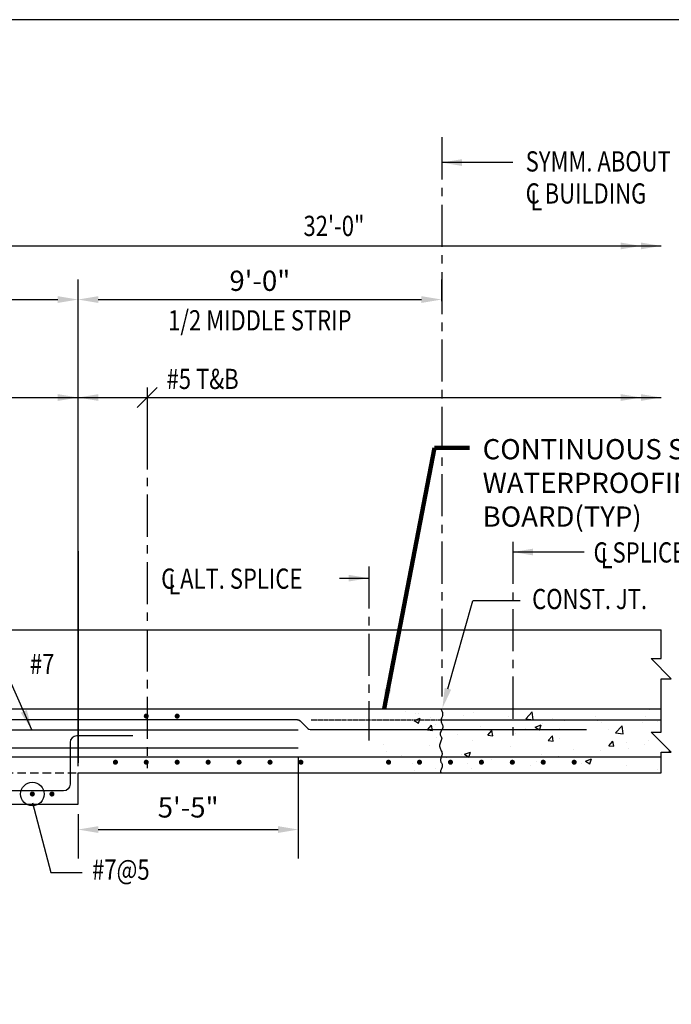
# Model space of a CAD drawing. Units: inches. Extents: x -9715 to 30233, y -24553 to -3453.
# Drawn here: x 8034 to 8227, y -6738 to -6445 of the extents above; entities that cross this region are included whole.
import ezdxf
from ezdxf.enums import TextEntityAlignment as Align

# ---------------------------------------------------------------- set-up
doc = ezdxf.new("R2010")
doc.units = ezdxf.units.IN
doc.header["$MEASUREMENT"] = 0
doc.linetypes.add('CENTER', pattern=[2, 1.25, -0.25, 0.25, -0.25])
doc.linetypes.add('HIDDEN', pattern=[0.375, 0.25, -0.125])
doc.layers.get('0').update_dxf_attribs({"color": 77})
doc.layers.get('DEFPOINTS').update_dxf_attribs({"color": 11})
for name, color, linetype in [('E-POWR-CIRC', 113, 'Continuous'), ('S-ANNO-DIMS', 2, 'Continuous'), ('S-ANNO-TEXT', 2, 'Continuous'), ('S1', 2, 'Continuous'), ('S3', 4, 'Continuous'), ('S5', 1, 'Continuous'), ('S5R', 1, 'Continuous'), ('S6', 1, 'Continuous'), ('S7', 2, 'Continuous'), ('S7R', 2, 'Continuous')]:
    doc.layers.add(name, color=color, linetype=linetype)
doc.layers.add('S-ANNO-NOTE', color=2, linetype='Continuous', lineweight=35)
doc.styles.add('125', font='romans.shx', dxfattribs={"width": 0.8, "height": 2})
doc.styles.add('DIM', font='ROMANS.shx', dxfattribs={"width": 0.8})
doc.styles.get("Standard").update_dxf_attribs({"font": 'romans.shx', "width": 0.8})
doc.styles.add('TEXT', font='romans.shx', dxfattribs={"width": 0.8, "height": 16})
doc.dimstyles.new('Copy of NAVFAC Standard', dxfattribs={"dimtxt": 0.125, "dimasz": 0.125, "dimexe": 0.18, "dimexo": 0.0625, "dimgap": 0.0625, "dimtad": 1, "dimdec": 4, "dimzin": 3, "dimdsep": 46, "dimlunit": 4, "dimtxsty": 'TEXT', "dimcen": 0.125, "dimclrd": 1, "dimclre": 1, "dimclrt": 256, "dimadec": 0, "dimazin": 0, "dimtfac": 0.75, "dimtdec": 4, "dimtofl": 0, "dimtmove": 2, "dimatfit": 3, "dimfxl": 0.18, "dimfrac": 2, "dimtolj": 1, "dimtzin": 0, "dimarcsym": 0})
doc.dimstyles.get("Standard").update_dxf_attribs({"dimtxt": 0.18, "dimasz": 0.18, "dimexe": 0.18, "dimexo": 0.0625, "dimgap": 0.09, "dimtad": 0, "dimtih": 1, "dimtoh": 1, "dimdec": 4, "dimzin": 0, "dimdsep": 46, "dimtxsty": 'Standard', "dimcen": 0.09, "dimadec": 0, "dimazin": 0, "dimtfac": 1, "dimtdec": 4, "dimtofl": 0, "dimtmove": 0, "dimatfit": 3, "dimfxl": 1, "dimtolj": 1, "dimtzin": 0, "dimarcsym": 0})

# ---------------------------------------------------------------- blocks, each defined once
blk = doc.blocks.new('*X113')
at = {"color": 0}
for p, q in [((2344.99, 1765.82), (2344.99, 1765.82)), ((2385.05, 1765.4), (2385.05, 1765.4)), ((2416.2, 1761.51), (2420.1, 1765.57)), ((2420.65, 1760.82), (2420.1, 1765.57)), ((2489.48, 1766.86), (2489.48, 1766.86)), ((2350.01, 1760.53), (2353.51, 1761.87)), ((2350.01, 1760.53), (2352.5, 1758.85)), ((2350.91, 1764.86), (2350.91, 1764.86)), ((2352.34, 1764.83), (2352.34, 1764.83)), ((2352.5, 1758.85), (2353.51, 1761.87)), ((2359.79, 1762.2), (2359.79, 1762.2)), ((2379.03, 1763.7), (2379.03, 1763.7)), ((2405.72, 1762.57), (2405.72, 1762.57)), ((2416.2, 1761.51), (2420.65, 1760.82)), ((2432.41, 1761.44), (2432.41, 1761.44)), ((2438.96, 1760.21), (2438.96, 1760.21)), ((2457.9, 1762.7), (2457.9, 1762.7)), ((2459.1, 1760.32), (2459.1, 1760.32)), ((2487.3, 1762.97), (2487.3, 1762.97)), ((2494.65, 1760.06), (2494.65, 1760.06)), ((2357.9, 1754.85), (2360.31, 1757.72)), ((2357.9, 1754.85), (2360.89, 1754.59)), ((2360.89, 1754.59), (2360.31, 1757.72)), ((2362.88, 1758.11), (2362.88, 1758.11)), ((2389.57, 1756.98), (2389.57, 1756.98)), ((2393.76, 1751.71), (2396.17, 1754.59)), ((2394.87, 1754.4), (2394.87, 1754.4)), ((2396.75, 1751.45), (2396.17, 1754.58)), ((2416.26, 1755.86), (2416.26, 1755.86)), ((2421.87, 1756.52), (2425.37, 1757.87)), ((2421.87, 1756.52), (2424.35, 1754.85)), ((2424.35, 1754.84), (2425.37, 1757.86)), ((2426.45, 1758.56), (2426.45, 1758.56)), ((2436.08, 1756.02), (2436.08, 1756.02)), ((2442.95, 1754.73), (2442.95, 1754.73)), ((2461.33, 1759.22), (2461.33, 1759.22)), ((2465.49, 1755.05), (2465.49, 1755.05)), ((2469.56, 1753.24), (2473.46, 1757.3)), ((2474.01, 1752.55), (2473.46, 1757.29)), ((2485.79, 1759.19), (2485.79, 1759.19)), ((2363.41, 1750.26), (2363.41, 1750.26)), ((2375.93, 1751.91), (2375.93, 1751.91)), ((2384.44, 1748.75), (2384.44, 1748.75)), ((2393.76, 1751.71), (2396.75, 1751.45)), ((2410.41, 1752.5), (2410.41, 1752.5)), ((2429.62, 1748.58), (2432.03, 1751.45)), ((2429.62, 1748.58), (2432.61, 1748.31)), ((2432.61, 1748.31), (2432.04, 1751.45)), ((2436.33, 1750.05), (2436.33, 1750.05)), ((2465.49, 1745.44), (2467.9, 1748.31)), ((2468.48, 1745.17), (2467.9, 1748.31)), ((2469.56, 1753.24), (2474.01, 1752.55)), ((2469.64, 1753.6), (2469.64, 1753.6)), ((2488.84, 1748.78), (2488.84, 1748.78)), ((2331.84, 1746.1), (2331.84, 1746.1)), ((2333.51, 1742.03), (2333.51, 1742.03)), ((2359.18, 1745.55), (2359.18, 1745.55)), ((2407.17, 1745.04), (2407.17, 1745.04)), ((2444.75, 1742.98), (2444.75, 1742.98)), ((2460.73, 1742.58), (2460.73, 1742.58)), ((2465.49, 1745.44), (2468.48, 1745.18)), ((2476.32, 1747.14), (2476.32, 1747.14)), ((2477.47, 1744.07), (2477.47, 1744.07)), ((2486.7, 1746.33), (2486.7, 1746.33)), ((2501.35, 1742.3), (2501.65, 1742.66)), ((2501.35, 1742.3), (2502.06, 1742.24)), ((2342.39, 1739.41), (2342.39, 1739.41)), ((2369.08, 1738.28), (2369.08, 1738.28)), ((2378.01, 1740.04), (2378.01, 1740.04)), ((2379.85, 1740.4), (2383.36, 1741.74)), ((2379.85, 1740.4), (2382.34, 1738.72)), ((2382.34, 1738.72), (2383.36, 1741.74)), ((2395.77, 1737.16), (2395.77, 1737.16)), ((2413.29, 1738.84), (2413.29, 1738.84)), ((2425.81, 1740.49), (2425.81, 1740.49)), ((2435.47, 1739.38), (2435.47, 1739.38)), ((2448.31, 1739.07), (2448.31, 1739.07)), ((2451.71, 1736.39), (2455.21, 1737.74)), ((2451.71, 1736.39), (2454.2, 1734.71)), ((2454.2, 1734.71), (2455.21, 1737.73)), ((2348.85, 1735.03), (2348.85, 1735.03)), ((2350.26, 1730.54), (2350.26, 1730.54)), ((2362.78, 1732.19), (2362.78, 1732.19)), ((2381.71, 1734.68), (2381.71, 1734.68)), ((2383.83, 1732.11), (2383.83, 1732.11)), ((2409.8, 1735.86), (2409.8, 1735.86)), ((2419.15, 1734.06), (2419.15, 1734.06)), ((2422.46, 1736.03), (2422.46, 1736.03)), ((2449.15, 1734.9), (2449.15, 1734.9)), ((2475.84, 1733.77), (2475.84, 1733.77)), ((2494.62, 1731.56), (2494.62, 1731.56)), ((2486.09, 1729.68), (2486.09, 1729.68))]:
    blk.add_line(p, q, dxfattribs=at)
blk = doc.blocks.new('*D687')
at = {"layer": 'DEFPOINTS', "color": 0, "transparency": 16777216}
for p in [(8051.01, -6528.52), (7966.99, -6531.24), (8051.01, -6669.04)]:
    blk.add_point(p, dxfattribs=at)
at = {"layer": 'S-ANNO-DIMS', "color": 1, "transparency": 16777216}
for p, q in [((7966.99, -6529.24), (7966.99, -6522.52)), ((8051.01, -6667.04), (8051.01, -6522.52)), ((7972.99, -6528.52), (8045.01, -6528.52))]:
    blk.add_line(p, q, dxfattribs=at)
for points in [[(7972.99, -6527.52), (7972.99, -6529.52), (7966.99, -6528.52)], [(8045.01, -6527.52), (8045.01, -6529.52), (8051.01, -6528.52)]]:
    blk.add_solid(points, dxfattribs=at)
at = {"layer": 'S-ANNO-DIMS', "color": 2, "transparency": 16777216, "insert": (8009, -6522.95), "char_height": 6, "attachment_point": 5, "style": 'DIM'}
blk.add_mtext('\\A1;7\'-0"', dxfattribs=at)
blk = doc.blocks.new('*D688')
at = {"layer": 'DEFPOINTS', "color": 0, "transparency": 16777216}
for p in [(8159.01, -6528.52), (8159.01, -6531.02), (8051.01, -6669.04)]:
    blk.add_point(p, dxfattribs=at)
at = {"layer": 'S-ANNO-DIMS', "color": 1, "transparency": 16777216}
for p, q in [((8051.01, -6667.04), (8051.01, -6522.52)), ((8159.01, -6529.02), (8159.01, -6522.52)), ((8057.01, -6528.52), (8153.01, -6528.52))]:
    blk.add_line(p, q, dxfattribs=at)
for points in [[(8057.01, -6527.52), (8057.01, -6529.52), (8051.01, -6528.52)], [(8153.01, -6527.52), (8153.01, -6529.52), (8159.01, -6528.52)]]:
    blk.add_solid(points, dxfattribs=at)
at = {"layer": 'S-ANNO-DIMS', "color": 2, "transparency": 16777216, "insert": (8105.01, -6522.95), "char_height": 6, "attachment_point": 5, "style": 'DIM'}
blk.add_mtext('\\A1;9\'-0"', dxfattribs=at)
blk = doc.blocks.new('*D812')
at = {"layer": 'DEFPOINTS', "color": 0, "transparency": 16777216}
for p in [(8116.42, -6661.6), (8051.01, -6678.28), (8116.42, -6685.85)]:
    blk.add_point(p, dxfattribs=at)
at = {"layer": 'S-ANNO-NOTE', "color": 1, "lineweight": -2, "transparency": 16777216}
for p, q in [((8116.42, -6664.6), (8116.42, -6694.49)), ((8051.01, -6681.28), (8051.01, -6694.49)), ((8057.01, -6685.85), (8110.42, -6685.85))]:
    blk.add_line(p, q, dxfattribs=at)
at = {"layer": 'S-ANNO-NOTE', "color": 1, "transparency": 16777216}
for points in [[(8057.01, -6684.85), (8057.01, -6686.85), (8051.01, -6685.85)], [(8110.42, -6684.85), (8110.42, -6686.85), (8116.42, -6685.85)]]:
    blk.add_solid(points, dxfattribs=at)
at = {"layer": 'S-ANNO-NOTE', "transparency": 16777216, "insert": (8083.72, -6679.28), "char_height": 6, "attachment_point": 5, "style": 'TEXT'}
blk.add_mtext('\\A1;5\'-5"', dxfattribs=at)
blk = doc.blocks.new('A$C0D423EDA')
at = {"layer": 'S-ANNO-NOTE'}
dim = blk.add_linear_dim(base=(65.41421, -7.57824), p1=(0, 0), p2=(65.41421, 16.67814), text='5\'-5"', dimstyle='Copy of NAVFAC Standard', dxfattribs=at)
dim.commit()
dim.dimension.update_dxf_attribs({"geometry": '*D812', "text_midpoint": (32.70711, -1.00681), "insert": (-8051.00793, 6678.2755)})

msp = doc.modelspace()

# ---------------------------------------------------------------- linework, layer by layer
at = {"layer": 'DEFPOINTS'}
msp.add_lwpolyline([(7061, -7429.44484), (8501, -7429.44484), (8501, -6445.44484), (7061, -6445.44484)], close=True, dxfattribs=at)
at = {"layer": 'S1'}
msp.add_line((7194.22166, -6626.60362), (8224.19543, -6626.60362), dxfattribs=at)
at = {"layer": 'S1', "color": 2, "linetype": 'HIDDEN', "ltscale": 10}
msp.add_line((7883.00793, -6669.04112), (8051.00793, -6669.04112), dxfattribs=at)
at = {"layer": 'S1', "color": 2}
for points in [[(8224.19543, -6650.04112), (8224.19543, -6641.08108), (8227.19543, -6641.08108), (8221.19543, -6635.08108), (8224.19543, -6635.08108), (8224.19543, -6626.60362)], [(8158.80057, -6650.04112), (8159.07984, -6650.59715), (8159.2194, -6651.10603), (8159.24946, -6651.57119), (8159.20018, -6651.99609), (8159.10176, -6652.38417), (8158.98438, -6652.73887), (8158.87822, -6653.06364), (8158.81348, -6653.36193), (8158.81244, -6653.63738), (8158.86586, -6653.89449), (8158.95659, -6654.13796), (8159.0675, -6654.37249), (8159.18144, -6654.60277), (8159.28128, -6654.8335), (8159.34986, -6655.06939), (8159.37006, -6655.31513), (8159.33022, -6655.57384), (8159.24062, -6655.84224), (8159.11705, -6656.1155), (8158.97527, -6656.38875), (8158.83107, -6656.65716), (8158.70022, -6656.91586), (8158.59849, -6657.16001), (8158.54166, -6657.38476), (8158.54044, -6657.58712), (8158.58534, -6657.7716), (8158.66179, -6657.94456), (8158.75523, -6658.11236), (8158.85109, -6658.28138), (8158.93482, -6658.45797), (8158.99186, -6658.64851), (8159.00763, -6658.85936), (8158.97244, -6659.09508), (8158.89599, -6659.35292), (8158.79285, -6659.62835), (8158.67756, -6659.91681), (8158.56471, -6660.21376), (8158.46885, -6660.51466), (8158.40453, -6660.81494), (8158.38633, -6661.11008), (8158.4239, -6661.39652), (8158.50727, -6661.67478), (8158.62159, -6661.94637), (8158.75199, -6662.2128), (8158.88361, -6662.47559), (8159.00157, -6662.73627), (8159.09101, -6662.99634), (8159.13707, -6663.25731), (8159.12969, -6663.52011), (8159.07802, -6663.78321), (8158.996, -6664.04449), (8158.89761, -6664.30183), (8158.79679, -6664.5531), (8158.7075, -6664.79619), (8158.64369, -6665.02897), (8158.61932, -6665.24933), (8158.64379, -6665.45609), (8158.70831, -6665.65193), (8158.79952, -6665.8405), (8158.90408, -6666.02543), (8159.00865, -6666.21037), (8159.09986, -6666.39894), (8159.16438, -6666.59478), (8159.18885, -6666.80154), (8159.16448, -6667.02164), (8159.10067, -6667.25266), (8159.01138, -6667.49094), (8158.91055, -6667.73287), (8158.81216, -6667.9748), (8158.73015, -6668.21309), (8158.67847, -6668.4441), (8158.67109, -6668.6642), (8158.717, -6668.87086), (8158.79412, -6669.04112)], [(8224.19543, -6669.04112), (8224.19543, -6662.90904), (8227.19543, -6662.90904), (8221.19543, -6656.90904), (8224.19543, -6656.90904), (8224.19543, -6650.04112)]]:
    msp.add_lwpolyline(points, dxfattribs=at)
at = {"layer": 'S1', "color": 3}
for points in [[(8014.65714, -6650.04112), (8224.19543, -6650.04112)], [(7883.00793, -6669.04112), (7883.00793, -6678.2755), (8051.00793, -6678.2755), (8051.00793, -6669.04112)], [(8051.00793, -6669.04112), (8224.19543, -6669.04112)]]:
    msp.add_lwpolyline(points, dxfattribs=at)
at = {"layer": 'S3', "color": 4}
for p, q in [((8116.23363, -6653.24425), (7762.48435, -6653.24425)), ((8119.95269, -6656.13487), (8202.00793, -6656.13487))]:
    msp.add_line(p, q, dxfattribs=at)
at = {"layer": 'S3', "const_width": 0.75}
for points in [[(8070.91418, -6652.16612, 1), (8071.66418, -6652.16612, 1)], [(8080.08606, -6652.16612, 1), (8080.83606, -6652.16612, 1)], [(8061.74231, -6665.85985, 1), (8062.49231, -6665.85985, 1)], [(8070.91418, -6665.85985, 1), (8071.66418, -6665.85985, 1)], [(8080.08606, -6665.85985, 1), (8080.83606, -6665.85985, 1)], [(8089.27356, -6665.85985, 1), (8090.02356, -6665.85985, 1)], [(8098.46106, -6665.85985, 1), (8099.21106, -6665.85985, 1)], [(8107.64856, -6665.85985, 1), (8108.39856, -6665.85985, 1)], [(8116.83606, -6665.85985, 1), (8117.58606, -6665.85985, 1)], [(8142.85891, -6665.85985, 1), (8143.60891, -6665.85985, 1)], [(8152.04641, -6665.85985, 1), (8152.79641, -6665.85985, 1)], [(8161.23391, -6665.85985, 1), (8161.98391, -6665.85985, 1)], [(8170.42141, -6665.85985, 1), (8171.17141, -6665.85985, 1)], [(8179.60891, -6665.85985, 1), (8180.35891, -6665.85985, 1)], [(8188.79641, -6665.85985, 1), (8189.54641, -6665.85985, 1)], [(8197.98391, -6665.85985, 1), (8198.73391, -6665.85985, 1)], [(8037.07043, -6675.30067, 1), (8037.82043, -6675.30067, 1)], [(8042.89856, -6675.30067, 1), (8043.64856, -6675.30067, 1)]]:
    msp.add_lwpolyline(points, format="xyb", close=True, dxfattribs=at)
at = {"layer": 'S3', "color": 4}
for points in [[(8116.23363, -6653.24425, -0.198912367), (8116.94074, -6653.53714), (8119.24558, -6655.84198, 0.198912367), (8119.95269, -6656.13487)], [(8067.24997, -6658.031), (8050.66418, -6658.031, 0.414213562), (8048.66418, -6660.031), (8048.66418, -6672.3788, -0.414213562), (8046.66418, -6674.3788), (7888.00458, -6674.3788, -0.414213562), (7886.00458, -6672.3788), (7886.00458, -6660.04112, 0.414213562), (7884.00458, -6658.04112), (7867.41879, -6658.04112)], [(7852.69543, -6666.40405), (7893.1406, -6666.40405, 0.198912367), (7893.8477, -6666.11116), (7895.43379, -6664.52507, -0.198912367), (7896.1409, -6664.23218), (8224.19543, -6664.23218)]]:
    msp.add_lwpolyline(points, format="xyb", dxfattribs=at)
at = {"layer": 'S3', "color": 4, "linetype": 'HIDDEN'}
msp.add_lwpolyline([(8120.2138, -6653.24425), (8159.00793, -6653.24425)], dxfattribs=at)
at = {"layer": 'S3', "color": 4}
for points in [[(8159.00793, -6653.24425), (8224.19543, -6653.24425)], [(7818.02356, -6656.25987), (8116.42215, -6656.25987)], [(7818.02356, -6661.59736), (8116.42215, -6661.59736)]]:
    msp.add_lwpolyline(points, dxfattribs=at)
at = {"layer": 'S5', "linetype": 'CENTER', "ltscale": 10}
for p, q in [((8159.00793, -6480.3658), (8159.00793, -6646.3614)), ((8180.16418, -6600.44247), (8180.16418, -6659.40582)), ((8137.35168, -6607.74207), (8137.35168, -6659.40582))]:
    msp.add_line(p, q, dxfattribs=at)
at = {"layer": 'S5', "color": 1}
msp.add_line((7162.09306, -6512.60362), (8224.19543, -6512.60362), dxfattribs=at)
at = {"layer": 'S5', "linetype": 'Continuous'}
for p, q in [((8051.00793, -6603.16554), (8051.00793, -6613.99425)), ((8051.00793, -6613.99425), (8051.00793, -6666.04112))]:
    msp.add_line(p, q, dxfattribs=at)
at = {"layer": 'S5', "color": 1}
for points in [[(8212.19543, -6511.60362), (8212.19543, -6513.60362), (8218.19543, -6512.60362)], [(8218.19543, -6511.60362), (8218.19543, -6513.60362), (8224.19543, -6512.60362)]]:
    msp.add_solid(points, dxfattribs=at)
at = {"layer": 'S5R', "color": 1}
for p, q in [((8074.54389, -6554.60362), (8068.54389, -6560.60362)), ((8071.54389, -6554.60362), (8071.54389, -6566.43553)), ((8201.31366, -6603.46412), (8180.16418, -6603.46412)), ((8128.68922, -6611.22646), (8137.35168, -6611.22646)), ((8037.3352, -6656.25987), (8028.61564, -6636.57215)), ((8037.46832, -6677.91499), (8042.95962, -6698.61929)), ((8042.95962, -6698.61929), (8052.26941, -6698.61929))]:
    msp.add_line(p, q, dxfattribs=at)
at = {"layer": 'S5R', "color": 1, "linetype": 'CENTER', "ltscale": 10}
msp.add_line((8071.54389, -6566.43553), (8071.54389, -6667.58598), dxfattribs=at)
at = {"layer": 'S5R', "color": 1}
msp.add_circle((8037.44543, -6675.30067), 3.5, dxfattribs=at)
for points in [[(8045.00793, -6556.60362), (8045.00793, -6558.60362), (8051.00793, -6557.60362)], [(8057.00793, -6558.60362), (8057.00793, -6556.60362), (8051.00793, -6557.60362)], [(8212.19543, -6556.60362), (8212.19543, -6558.60362), (8218.19543, -6557.60362)], [(8218.19543, -6556.60362), (8218.19543, -6558.60362), (8224.19543, -6557.60362)], [(8186.16418, -6602.46412), (8186.16418, -6604.46412), (8180.16418, -6603.46412)], [(8131.35168, -6610.22646), (8131.35168, -6612.22646), (8137.35168, -6611.22646)], [(8033.99114, -6651.1788), (8035.81981, -6650.3689), (8037.3352, -6656.25987)]]:
    msp.add_solid(points, dxfattribs=at)
at = {"layer": 'S7', "color": 1}
for p, q in [((8180.15741, -6487.85892), (8159.00793, -6487.85892)), ((8160.85677, -6644.0555), (8168.29197, -6617.90735)), ((8182.28937, -6617.90735), (8168.29197, -6617.90735))]:
    msp.add_line(p, q, dxfattribs=at)
for points in [[(8165.00793, -6486.85892), (8165.00793, -6488.85892), (8159.00793, -6487.85892)], [(8161.81864, -6644.329), (8159.8949, -6643.78199), (8159.21573, -6649.82672)]]:
    msp.add_solid(points, dxfattribs=at)
at = {"layer": 'S7R', "color": 1}
msp.add_line((7206.94932, -6557.60362), (8224.13682, -6557.60362), dxfattribs=at)

# ---------------------------------------------------------------- block references
at = {"layer": 'E-POWR-CIRC'}
msp.add_blockref('A$C0D423EDA', (8051.00793, -6678.2755), dxfattribs=at)
at = {"layer": 'S6', "color": 1, "xscale": 0.5, "yscale": 0.5, "zscale": 0.5}
msp.add_blockref('*X113', (6975.85465, -7533.71939), dxfattribs=at)

# ---------------------------------------------------------------- texts
at = {"layer": 'S-ANNO-DIMS', "style": '125', "width": 0.8}
msp.add_text('1/2 MIDDLE STRIP', height=6, dxfattribs=at).set_placement((8105.00793, -6537.67645), align=Align.CENTER)
at = {"layer": 'S-ANNO-TEXT', "style": '125', "width": 0.8}
for s, p in [('SYMM. ABOUT', (8183.9472, -6490.51112)), ('C BUILDING', (8183.9472, -6500.02553)), ('L', (8185.3222, -6502.06149)), ('32\'-0"', (8117.96512, -6509.65599)), ('#5 T&B', (8077.3043, -6555.07739)), ('C SPLICE', (8204.09848, -6606.58409)), ('L', (8206.26366, -6608.2889)), ('C ALT. SPLICE', (8075.69343, -6614.36808)), ('L', (8077.85861, -6616.07289)), ('CONST. JT.', (8185.86444, -6620.41493)), ('#7', (8036.71901, -6639.7196)), ('#7@5', (8055.18583, -6700.73677))]:
    msp.add_text(s, height=6, dxfattribs=at).set_placement(p)
at = {"layer": 'S-ANNO-TEXT', "insert": (8171.16954, -6569.93928), "char_height": 6, "width": 165.0466718, "attachment_point": 1, "style": '125'}
msp.add_mtext('CONTINUOUS SELF ADHERING MEMBRANE WATERPROOFING W/PROTECTION BOARD(TYP)', dxfattribs=at)

# ---------------------------------------------------------------- dimensions: what is measured, and where the dimension line sits
at = {"layer": 'S-ANNO-DIMS'}
for base, p1, p2, picture, middle in [((8051.00793, -6528.52402), (7966.98679, -6531.24007), (8051.00793, -6669.04112), '*D687', (8008.99736, -6522.95259)), ((8159.00793, -6528.52402), (8051.00793, -6669.04112), (8159.00793, -6531.0193), '*D688', (8105.00793, -6522.95259))]:
    dim = msp.add_linear_dim(base=base, p1=p1, p2=p2, dimstyle='Standard', override={"dimtxt": 6, "dimasz": 6, "dimexe": 6, "dimexo": 2, "dimgap": 2, "dimtad": 1, "dimtih": 0, "dimtoh": 0, "dimlfac": -1, "dimzin": 3, "dimlunit": 4, "dimtxsty": 'DIM', "dimdle": 2, "dimclrd": 1, "dimclre": 1, "dimclrt": 2, "dimadec": 2, "dimtofl": 1, "dimtmove": 2, "dimfrac": 1, "dimlwd": 65535, "dimlwe": 65535}, dxfattribs=at)
    dim.commit()
    dim.dimension.update_dxf_attribs({"geometry": picture, "text_midpoint": middle})

# ---------------------------------------------------------------- leaders
at = {"layer": 'DEFPOINTS'}
msp.add_leader([(8141.90713, -6650.04112), (8156.91491, -6572.54096), (8167.28105, -6572.54096)], dimstyle='Standard', override={"dimtxt": 6, "dimasz": 6, "dimexe": 6, "dimexo": 2, "dimgap": 2, "dimtad": 1, "dimtih": 0, "dimtoh": 0, "dimlfac": -1, "dimzin": 3, "dimlunit": 4, "dimtxsty": 'DIM', "dimdle": 2, "dimclrd": 1, "dimclre": 1, "dimclrt": 2, "dimadec": 2, "dimtofl": 1, "dimtmove": 2, "dimfrac": 1, "dimlwd": 65535, "dimlwe": 65535}, dxfattribs=at)

doc.saveas('drawing.dxf')
